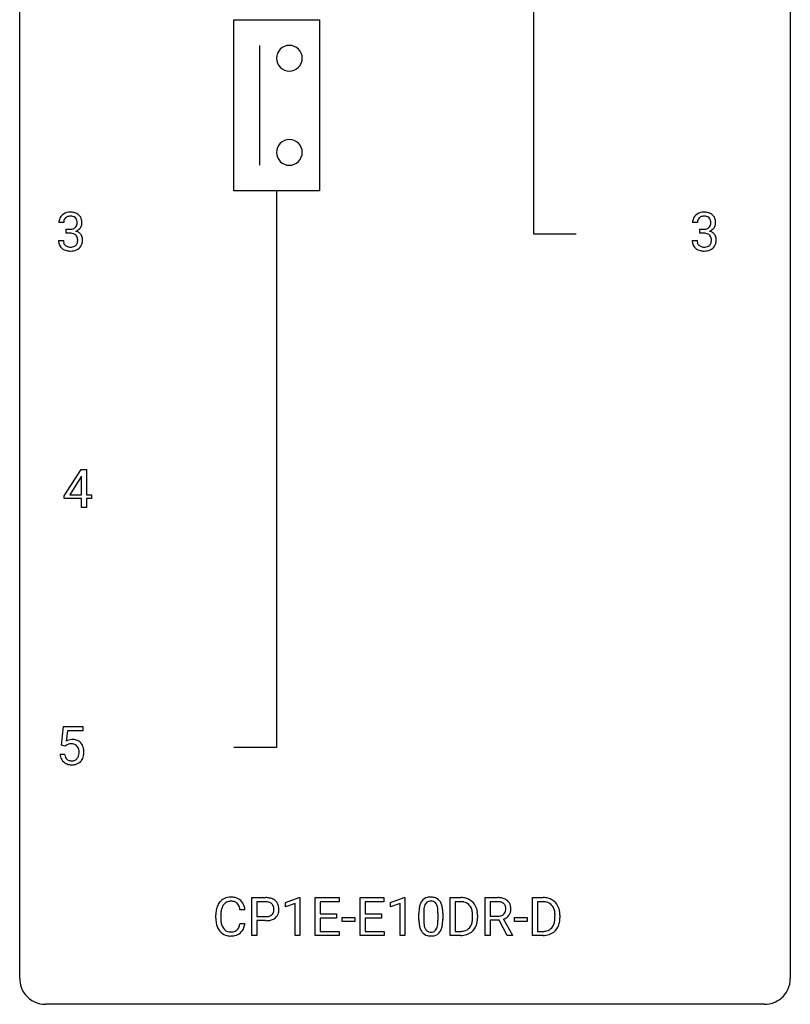
# Model space of a CAD drawing. Extents: x 2.9 to 26.7, y -2.8 to 60.7.
# Drawn here: x 2.9 to 26.7, y -2.8 to 27.6 of the extents above; entities that cross this region are included whole.
import ezdxf

# ---------------------------------------------------------------- set-up
doc = ezdxf.new("R2010")
doc.units = 0
doc.layers.add('DEFAULT_255_1_234', color=255, linetype='CONTINUOUS')
doc.layers.add('DEFAULT_255_2_778', color=255, linetype='CONTINUOUS')

msp = doc.modelspace()

# ---------------------------------------------------------------- linework, layer by layer
at = {"layer": 'DEFAULT_255_1_234'}
for p, q in [((4.27, 21.378), (4.121, 21.378)), ((23.851, 21.378), (23.703, 21.378)), ((4.349, 21.051), (4.349, 21.172)), ((4.349, 21.172), (4.46, 21.172)), ((4.46, 21.051), (4.349, 21.051)), ((23.93, 21.051), (23.93, 21.172)), ((23.93, 21.172), (24.042, 21.172)), ((24.042, 21.051), (23.93, 21.051)), ((4.111, 20.824), (4.26, 20.824)), ((23.692, 20.824), (23.842, 20.824)), ((4.29, 12.937), (4.813, 13.747)), ((4.813, 13.747), (4.972, 13.747)), ((4.972, 13.747), (4.972, 12.971)), ((4.805, 13.512), (4.458, 12.971)), ((4.822, 13.544), (4.805, 13.512)), ((4.822, 12.971), (4.822, 13.544)), ((4.29, 12.849), (4.29, 12.937)), ((4.822, 12.849), (4.29, 12.849)), ((4.458, 12.971), (4.822, 12.971)), ((4.822, 12.578), (4.822, 12.849)), ((4.972, 12.971), (5.134, 12.971)), ((5.134, 12.849), (4.972, 12.849)), ((4.972, 12.849), (4.972, 12.578)), ((5.134, 12.971), (5.134, 12.849)), ((4.972, 12.578), (4.822, 12.578)), ((4.201, 5.227), (4.26, 5.81)), ((4.26, 5.81), (4.859, 5.81)), ((4.859, 5.81), (4.859, 5.672)), ((4.386, 5.672), (4.351, 5.354)), ((4.859, 5.672), (4.386, 5.672)), ((4.32, 5.196), (4.201, 5.227)), ((4.359, 5.228), (4.32, 5.196)), ((4.159, 4.948), (4.3, 4.948)), ((10.082, -0.651), (10.082, 0.518)), ((10.082, 0.518), (10.513, 0.518)), ((10.236, 0.391), (10.236, -0.067)), ((10.522, 0.391), (10.236, 0.391)), ((11.12, 0.364), (11.546, 0.524)), ((11.12, 0.229), (11.12, 0.364)), ((11.42, 0.339), (11.12, 0.229)), ((11.42, -0.651), (11.42, 0.339)), ((11.546, 0.524), (11.569, 0.524)), ((11.569, 0.524), (11.569, -0.651)), ((12.043, -0.651), (12.043, 0.518)), ((12.043, 0.518), (12.778, 0.518)), ((12.778, 0.391), (12.197, 0.391)), ((12.197, 0.391), (12.197, 0.015)), ((12.778, 0.518), (12.778, 0.391)), ((13.432, -0.651), (13.432, 0.518)), ((13.432, 0.518), (14.167, 0.518)), ((14.167, 0.391), (13.586, 0.391)), ((13.586, 0.391), (13.586, 0.015)), ((14.167, 0.518), (14.167, 0.391)), ((14.368, 0.364), (14.793, 0.524)), ((14.368, 0.229), (14.368, 0.364)), ((14.667, 0.339), (14.368, 0.229)), ((14.667, -0.651), (14.667, 0.339)), ((14.793, 0.524), (14.816, 0.524)), ((14.816, 0.524), (14.816, -0.651)), ((16.214, -0.651), (16.214, 0.518)), ((16.214, 0.518), (16.544, 0.518)), ((16.548, 0.391), (16.368, 0.391)), ((16.368, 0.391), (16.368, -0.525)), ((17.292, -0.651), (17.292, 0.518)), ((17.292, 0.518), (17.679, 0.518)), ((17.447, 0.391), (17.447, -0.052)), ((17.683, 0.391), (17.447, 0.391)), ((18.759, -0.651), (18.759, 0.518)), ((18.759, 0.518), (19.089, 0.518)), ((19.093, 0.391), (18.913, 0.391)), ((18.913, 0.391), (18.913, -0.525)), ((9.871, 0.142), (9.716, 0.142)), ((12.197, 0.015), (12.704, 0.015)), ((12.704, 0.015), (12.704, -0.111)), ((13.586, 0.015), (14.093, 0.015)), ((14.093, 0.015), (14.093, -0.111)), ((15.247, -0.173), (15.247, 0.026)), ((15.396, 0.062), (15.396, -0.176)), ((15.837, -0.193), (15.837, 0.051)), ((15.985, 0.04), (15.985, -0.153)), ((8.971, -0.121), (8.971, -0.009)), ((9.126, -0.013), (9.126, -0.126)), ((9.716, -0.28), (9.871, -0.28)), ((10.236, -0.067), (10.513, -0.067)), ((10.511, -0.193), (10.236, -0.193)), ((10.236, -0.193), (10.236, -0.651)), ((12.704, -0.111), (12.197, -0.111)), ((12.197, -0.111), (12.197, -0.525)), ((12.872, -0.215), (12.872, -0.094)), ((12.872, -0.094), (13.264, -0.094)), ((13.264, -0.215), (12.872, -0.215)), ((13.264, -0.094), (13.264, -0.215)), ((14.093, -0.111), (13.586, -0.111)), ((13.586, -0.111), (13.586, -0.525)), ((16.907, -0.099), (16.907, -0.03)), ((17.06, -0.027), (17.06, -0.102)), ((17.447, -0.052), (17.684, -0.052)), ((17.722, -0.178), (17.447, -0.178)), ((17.447, -0.178), (17.447, -0.651)), ((17.975, -0.651), (17.722, -0.178)), ((17.866, -0.145), (18.141, -0.642)), ((18.199, -0.215), (18.199, -0.094)), ((18.199, -0.094), (18.591, -0.094)), ((18.591, -0.215), (18.199, -0.215)), ((18.591, -0.094), (18.591, -0.215)), ((19.452, -0.099), (19.452, -0.03)), ((19.605, -0.027), (19.605, -0.102)), ((12.197, -0.525), (12.786, -0.525)), ((12.786, -0.525), (12.786, -0.651)), ((13.586, -0.525), (14.175, -0.525)), ((14.175, -0.525), (14.175, -0.651)), ((16.368, -0.525), (16.53, -0.525)), ((18.913, -0.525), (19.076, -0.525)), ((10.236, -0.651), (10.082, -0.651)), ((11.569, -0.651), (11.42, -0.651)), ((12.786, -0.651), (12.043, -0.651)), ((14.175, -0.651), (13.432, -0.651)), ((14.816, -0.651), (14.667, -0.651)), ((16.538, -0.651), (16.214, -0.651)), ((17.447, -0.651), (17.292, -0.651)), ((18.141, -0.651), (17.975, -0.651)), ((18.141, -0.642), (18.141, -0.651)), ((19.083, -0.651), (18.759, -0.651))]:
    msp.add_line(p, q, dxfattribs=at)
for centre, radius, start, end in [((4.427, 21.379), 0.307, 131.5745, 154.4798), ((4.458, 21.348), 0.352, 96.9875, 131.9691), ((4.48, 21.223), 0.478, 89.8596, 97.7825), ((4.485, 21.197), 0.504, 78.3655, 90.4132), ((4.521, 21.363), 0.334, 56.6229, 78.6387), ((4.542, 21.4), 0.291, 47.0254, 56.0854), ((4.544, 21.404), 0.287, 10.9208, 46.7778), ((24.008, 21.379), 0.307, 131.5745, 154.4798), ((24.039, 21.348), 0.352, 96.9875, 131.9691), ((24.061, 21.223), 0.478, 89.8596, 97.7825), ((24.066, 21.197), 0.504, 78.3655, 90.4132), ((24.102, 21.363), 0.334, 56.6229, 78.6387), ((24.123, 21.4), 0.291, 47.0254, 56.0854), ((24.125, 21.404), 0.287, 10.9208, 46.7778), ((4.432, 21.382), 0.31, 155.3484, 180.7485), ((4.527, 21.379), 0.257, 172.5097, 180.1367), ((4.454, 21.391), 0.183, 133.8349, 173.5344), ((4.459, 21.385), 0.191, 103.2932, 133.5619), ((4.479, 21.306), 0.273, 89.5325, 103.5319), ((4.485, 21.278), 0.301, 76.1117, 90.7026), ((4.523, 21.417), 0.157, 13.9577, 77.6713), ((4.508, 21.36), 0.177, 311.7324, 354.2802), ((4.389, 21.377), 0.297, 359.1805, 15.0453), ((4.435, 21.373), 0.251, 353.0938, 0.1181), ((4.591, 21.371), 0.243, 332.355, 359.7179), ((4.408, 21.373), 0.427, 359.6364, 11.6087), ((24.013, 21.382), 0.31, 155.3484, 180.7485), ((24.108, 21.379), 0.257, 172.5097, 180.1367), ((24.036, 21.391), 0.183, 133.8349, 173.5344), ((24.04, 21.385), 0.191, 103.2932, 133.5619), ((24.06, 21.306), 0.273, 89.5325, 103.5319), ((24.066, 21.278), 0.301, 76.1117, 90.7026), ((24.105, 21.417), 0.157, 13.9577, 77.6713), ((24.089, 21.36), 0.177, 311.7324, 354.2802), ((23.97, 21.377), 0.297, 359.1805, 15.0453), ((24.016, 21.373), 0.251, 353.0938, 0.1181), ((24.172, 21.371), 0.243, 332.355, 359.7179), ((23.989, 21.373), 0.427, 359.6364, 11.6087), ((4.457, 21.512), 0.339, 270.492, 281.8952), ((4.455, 20.596), 0.456, 84.0193, 89.3331), ((4.471, 20.732), 0.319, 71.901, 84.3554), ((4.481, 21.401), 0.226, 281.6692, 301.2943), ((4.507, 20.838), 0.207, 49.5089, 72.1836), ((4.499, 21.37), 0.191, 301.7833, 311.7545), ((4.525, 20.863), 0.176, 12.9498, 48.7551), ((4.514, 21.445), 0.357, 292.5402, 293.6925), ((4.553, 20.799), 0.331, 57.6435, 72.8625), ((4.541, 21.391), 0.297, 292.9802, 325.2392), ((4.589, 20.857), 0.263, 36.7249, 57.4698), ((4.526, 21.402), 0.315, 325.2334, 332.8746), ((4.587, 20.858), 0.263, 8.0545, 36.3561), ((24.039, 21.512), 0.339, 270.492, 281.8952), ((24.036, 20.596), 0.456, 84.0193, 89.3331), ((24.052, 20.732), 0.319, 71.901, 84.3554), ((24.063, 21.401), 0.226, 281.6692, 301.2943), ((24.088, 20.838), 0.207, 49.5089, 72.1836), ((24.08, 21.37), 0.191, 301.7833, 311.7545), ((24.106, 20.863), 0.176, 12.9498, 48.7551), ((24.095, 21.445), 0.357, 292.5402, 293.6925), ((24.134, 20.799), 0.331, 57.6435, 72.8625), ((24.123, 21.391), 0.297, 292.9802, 325.2392), ((24.17, 20.857), 0.263, 36.7249, 57.4698), ((24.107, 21.402), 0.315, 325.2334, 332.8746), ((24.169, 20.858), 0.263, 8.0545, 36.3561), ((4.507, 20.824), 0.396, 179.9755, 183.2323), ((4.403, 20.811), 0.291, 181.8183, 229.6455), ((4.49, 20.822), 0.229, 179.4465, 196.2869), ((4.441, 20.808), 0.179, 196.5661, 227.7059), ((4.518, 20.805), 0.182, 315.0728, 345.0431), ((4.426, 20.832), 0.278, 344.5987, 357.927), ((4.438, 20.841), 0.265, 359.5048, 13.424), ((4.336, 20.838), 0.367, 357.4749, 0.0231), ((4.552, 20.813), 0.297, 311.636, 343.7652), ((4.464, 20.838), 0.389, 343.983, 0.5572), ((4.501, 20.843), 0.351, 359.8321, 8.587), ((24.088, 20.824), 0.396, 179.9755, 183.2323), ((23.984, 20.811), 0.291, 181.8183, 229.6455), ((24.071, 20.822), 0.229, 179.4465, 196.2869), ((24.022, 20.808), 0.179, 196.5661, 227.7059), ((24.099, 20.805), 0.182, 315.0728, 345.0431), ((24.007, 20.832), 0.278, 344.5987, 357.927), ((24.02, 20.841), 0.265, 359.5048, 13.424), ((23.917, 20.838), 0.367, 357.4749, 0.0231), ((24.134, 20.813), 0.297, 311.636, 343.7652), ((24.045, 20.838), 0.389, 343.983, 0.5572), ((24.083, 20.843), 0.351, 359.8321, 8.587), ((4.444, 20.857), 0.354, 229.4223, 256.8556), ((4.457, 20.827), 0.203, 227.7652, 257.8763), ((4.478, 20.996), 0.496, 256.6829, 270.4412), ((4.48, 20.921), 0.3, 257.4584, 270.4266), ((4.484, 20.95), 0.329, 269.5962, 280.8789), ((4.484, 21), 0.5, 269.7286, 280.3856), ((4.507, 20.835), 0.212, 280.6346, 299.8596), ((4.514, 20.856), 0.354, 279.783, 311.6256), ((4.526, 20.799), 0.171, 300.3576, 314.5518), ((24.026, 20.857), 0.354, 229.4223, 256.8556), ((24.039, 20.827), 0.203, 227.7652, 257.8763), ((24.059, 20.996), 0.496, 256.6829, 270.4412), ((24.061, 20.921), 0.3, 257.4584, 270.4266), ((24.066, 20.95), 0.329, 269.5962, 280.8789), ((24.066, 21), 0.5, 269.7286, 280.3856), ((24.089, 20.835), 0.212, 280.6346, 299.8596), ((24.096, 20.856), 0.354, 279.783, 311.6256), ((24.108, 20.799), 0.171, 300.3576, 314.5518), ((4.537, 5.036), 0.368, 93.7182, 120.2539), ((4.466, 5.088), 0.176, 114.1951, 127.3641), ((4.489, 5.034), 0.235, 98.9831, 113.8909), ((4.51, 4.911), 0.36, 89.6805, 99.1614), ((4.512, 4.978), 0.293, 84.6958, 90.0676), ((4.546, 4.955), 0.449, 89.966, 94.2496), ((4.524, 5.059), 0.211, 41.785, 85.9893), ((4.55, 5.014), 0.39, 73.8043, 90.5586), ((4.574, 5.1), 0.302, 41.3071, 73.543), ((4.501, 5.04), 0.241, 12.649, 41.6081), ((4.532, 5.064), 0.356, 13.5076, 41.2174), ((4.607, 4.987), 0.449, 184.9247, 194.4976), ((4.483, 4.95), 0.32, 193.7537, 228.5271), ((4.626, 4.99), 0.329, 187.3601, 198.6733), ((4.521, 4.954), 0.218, 198.4452, 217.7945), ((4.503, 4.967), 0.237, 320.6713, 344.5442), ((4.387, 5.001), 0.358, 344.2412, 356.7357), ((4.396, 5.014), 0.35, 359.5577, 12.9535), ((4.262, 5.011), 0.483, 356.3549, 0.05), ((4.529, 4.969), 0.36, 323.673, 348.1673), ((4.368, 5.021), 0.526, 1.1331, 13.8829), ((4.354, 5.009), 0.54, 347.8572, 0.4293), ((4.227, 5.013), 0.667, 359.9919, 1.5443), ((4.49, 4.962), 0.334, 228.9024, 256.3314), ((4.491, 4.933), 0.182, 218.2887, 228.5612), ((4.501, 4.946), 0.198, 228.9655, 258.1235), ((4.52, 5.082), 0.458, 256.2427, 270.4486), ((4.522, 5.034), 0.288, 257.7258, 270.4014), ((4.526, 4.99), 0.244, 269.4204, 286.4209), ((4.527, 5.103), 0.479, 269.577, 282.4215), ((4.541, 4.936), 0.188, 286.7251, 320.6004), ((4.565, 4.948), 0.319, 281.8396, 316.5458), ((4.559, 4.951), 0.326, 316.8171, 323.1493), ((9.451, 0.084), 0.464, 136.7831, 155.2473), ((9.412, 0.117), 0.413, 121.7633, 136.4281), ((9.425, 0.092), 0.441, 95.646, 121.5491), ((9.424, 0.138), 0.267, 109.2998, 143.3038), ((9.438, 0.087), 0.32, 89.3452, 108.5745), ((9.441, -0.019), 0.553, 89.9242, 96.1378), ((9.446, -0.007), 0.541, 76.6779, 90.4563), ((9.442, -0.031), 0.438, 87.3815, 90.0241), ((9.449, 0.075), 0.332, 74.7009, 87.8124), ((9.48, 0.182), 0.221, 47.4372, 75.0698), ((9.485, 0.152), 0.378, 47.4858, 76.9287), ((9.475, 0.183), 0.224, 27.8167, 46.4008), ((9.471, 0.142), 0.395, 16.5424, 46.8933), ((10.517, -0.088), 0.606, 78.8378, 90.3984), ((10.513, -0.032), 0.424, 87.8575, 88.8), ((10.519, 0.056), 0.336, 75.2762, 88.2915), ((10.548, 0.161), 0.226, 46.8629, 75.6677), ((10.559, 0.114), 0.4, 58.9633, 79.0811), ((10.563, 0.178), 0.203, 15.7442, 46.6203), ((10.589, 0.17), 0.336, 48.0198, 58.4472), ((10.598, 0.179), 0.324, 3.3375, 48.1767), ((15.699, 0.166), 0.437, 148.7922, 164.5684), ((15.604, 0.219), 0.328, 144.5884, 148.1176), ((15.569, 0.243), 0.286, 101.6441, 144.5142), ((15.701, 0.177), 0.292, 149.4209, 163.6286), ((15.595, 0.241), 0.168, 105.7981, 149.7388), ((15.612, 0.074), 0.46, 89.5284, 102.582), ((15.613, 0.175), 0.237, 89.3807, 105.6763), ((15.62, 0.07), 0.464, 77.0438, 90.5081), ((15.617, 0.149), 0.263, 81.106, 90.2185), ((15.635, 0.237), 0.173, 30.7408, 82.4657), ((15.66, 0.234), 0.295, 48.2779, 77.4995), ((15.582, 0.203), 0.236, 24.2871, 31.3936), ((15.667, 0.247), 0.281, 36.3142, 47.6306), ((15.58, 0.188), 0.386, 18.2932, 35.6769), ((15.326, 0.101), 0.654, 8.0247, 18.5605), ((16.548, -0.068), 0.587, 75.4101, 90.3804), ((16.546, -0.065), 0.457, 79.2152, 89.7446), ((16.579, 0.079), 0.308, 40.384, 80.1431), ((16.571, 0.027), 0.488, 60.1456, 75.1888), ((16.587, 0.055), 0.456, 26.5254, 60.1451), ((17.683, -0.178), 0.696, 80.6536, 90.3427), ((17.681, -0.068), 0.459, 84.5401, 89.7281), ((17.696, 0.067), 0.324, 72.3702, 84.8791), ((17.731, 0.174), 0.211, 48.781, 72.697), ((17.725, 0.068), 0.446, 65.6987, 80.833), ((17.748, 0.196), 0.183, 43.5752, 48.2039), ((17.742, 0.193), 0.19, 12.4173, 43.1022), ((17.773, 0.178), 0.327, 50.0017, 65.4306), ((17.795, 0.207), 0.29, 11.6284, 49.5603), ((19.093, -0.068), 0.587, 75.4101, 90.3804), ((19.091, -0.065), 0.457, 79.2152, 89.7446), ((19.124, 0.079), 0.308, 40.384, 80.1431), ((19.116, 0.027), 0.488, 60.1456, 75.1888), ((19.132, 0.055), 0.456, 26.5254, 60.1451), ((9.748, -0.005), 0.777, 169.5837, 180.2758), ((9.564, 0.029), 0.59, 155.0366, 169.6003), ((9.958, -0.011), 0.832, 174.342, 180.143), ((9.696, 0.018), 0.568, 162.9374, 174.6209), ((9.5, 0.08), 0.363, 143.0753, 163.1917), ((9.365, 0.124), 0.349, 15.7653, 27.9411), ((9.166, 0.066), 0.556, 7.8892, 15.9239), ((9.31, 0.089), 0.564, 5.4072, 17.0365), ((10.577, 0.131), 0.188, 311.7855, 347.2861), ((10.501, 0.162), 0.268, 359.4672, 15.5934), ((10.479, 0.156), 0.289, 346.6893, 0.1059), ((10.404, 0.159), 0.365, 359.6351, 0.0053), ((10.623, 0.122), 0.295, 310.8832, 346.5426), ((10.487, 0.157), 0.435, 346.1878, 0.506), ((10.475, 0.161), 0.448, 359.9478, 4.6829), ((16.442, 0.031), 1.195, 173.7676, 180.2316), ((15.99, 0.082), 0.74, 164.3059, 173.9002), ((16.24, 0.066), 0.844, 172.0259, 178.0703), ((16.543, 0.052), 1.148, 177.8632, 179.5044), ((15.91, 0.114), 0.511, 163.3763, 172.1411), ((15.465, 0.153), 0.363, 12.0806, 23.8174), ((15.189, 0.092), 0.646, 4.8362, 12.2905), ((14.768, 0.054), 1.068, 359.809, 4.9408), ((14.91, 0.04), 1.075, 1.1274, 8.1718), ((14.586, 0.027), 1.399, 0.5424, 1.3863), ((16.553, 0.06), 0.341, 26.5777, 40.1532), ((16.46, 0.016), 0.443, 9.6572, 26.1933), ((16.224, -0.026), 0.683, 359.6455, 9.8608), ((16.475, -0.004), 0.583, 7.403, 26.8321), ((16.315, -0.029), 0.744, 0.1605, 7.7176), ((17.725, 0.169), 0.215, 304.4416, 311.2106), ((17.738, 0.155), 0.195, 310.9876, 356.2716), ((17.644, 0.169), 0.29, 359.5239, 12.8809), ((17.663, 0.166), 0.272, 354.9348, 0.0609), ((17.788, 0.153), 0.3, 323.8609, 341.6142), ((17.749, 0.163), 0.341, 341.9983, 0.4822), ((17.641, 0.17), 0.448, 359.5656, 12.3691), ((19.098, 0.06), 0.341, 26.5777, 40.1532), ((19.006, 0.016), 0.443, 9.6572, 26.1933), ((18.77, -0.026), 0.683, 359.6455, 9.8608), ((19.02, -0.004), 0.583, 7.403, 26.8321), ((18.861, -0.029), 0.744, 0.1605, 7.7176), ((9.933, -0.121), 0.962, 179.9919, 181.5394), ((9.726, -0.132), 0.755, 181.1219, 193.8756), ((9.865, -0.13), 0.739, 179.6818, 189.1505), ((9.615, -0.172), 0.486, 188.9911, 203.5773), ((9.164, -0.199), 0.558, 343.1446, 351.0106), ((9.01, -0.17), 0.715, 350.7157, 351.1602), ((9.323, -0.221), 0.551, 340.1774, 353.7814), ((10.513, 0.563), 0.757, 269.897, 275.0189), ((10.516, 0.355), 0.423, 269.6593, 279.4154), ((10.535, 0.342), 0.535, 274.685, 287.0245), ((10.541, 0.206), 0.271, 279.205, 294.9901), ((10.57, 0.141), 0.2, 295.2888, 311.2911), ((10.592, 0.163), 0.347, 286.6925, 310.2288), ((16.6, -0.155), 1.353, 180.7449, 181.151), ((16.319, -0.165), 1.072, 180.8976, 188.0056), ((16.436, -0.179), 1.04, 179.7996, 185.246), ((16.032, -0.218), 0.634, 185.1412, 193.008), ((14.974, -0.194), 0.862, 351.8069, 357.7959), ((14.65, -0.178), 1.186, 357.5872, 359.2678), ((15.224, -0.209), 0.758, 344.4935, 353.9765), ((14.76, -0.157), 1.225, 353.8442, 0.2288), ((16.536, -0.176), 0.361, 318.7416, 343.6874), ((16.356, -0.12), 0.55, 343.3325, 355.8549), ((16.146, -0.1), 0.761, 355.4989, 0.0792), ((16.497, -0.139), 0.559, 333.0707, 348.7182), ((16.332, -0.106), 0.728, 348.7289, 0.3012), ((17.686, 0.307), 0.359, 269.5897, 281.8058), ((17.711, 0.192), 0.242, 281.5501, 303.9357), ((17.714, 0.255), 0.428, 290.8087, 297.2323), ((17.758, 0.176), 0.338, 296.7019, 323.6876), ((19.082, -0.176), 0.361, 318.7416, 343.6874), ((18.901, -0.12), 0.55, 343.3325, 355.8549), ((18.691, -0.1), 0.761, 355.4989, 0.0792), ((19.043, -0.139), 0.559, 333.0707, 348.7182), ((18.877, -0.106), 0.728, 348.7289, 0.3012), ((9.489, -0.194), 0.51, 193.548, 219.5757), ((9.406, -0.264), 0.401, 219.3627, 250.0612), ((9.507, -0.217), 0.369, 203.9077, 215.1312), ((9.415, -0.288), 0.252, 213.9072, 263.8849), ((9.427, -0.21), 0.332, 263.1759, 270.1031), ((9.431, -0.085), 0.456, 269.672, 279.0609), ((9.457, -0.246), 0.293, 278.875, 293.6347), ((9.477, -0.268), 0.394, 282.4333, 310.7514), ((9.489, -0.321), 0.211, 293.8553, 310.0519), ((9.49, -0.328), 0.206, 311.0647, 332.0108), ((9.371, -0.262), 0.342, 331.6589, 343.2879), ((9.48, -0.279), 0.384, 311.4559, 340.4422), ((15.924, -0.223), 0.673, 187.8816, 198.2347), ((15.675, -0.306), 0.41, 197.9694, 215.2624), ((15.573, -0.375), 0.287, 215.8618, 257.2789), ((15.767, -0.28), 0.363, 192.7898, 205.2508), ((15.663, -0.327), 0.248, 205.8005, 211.2538), ((15.61, -0.362), 0.185, 210.379, 238.4008), ((15.608, -0.357), 0.188, 239.6521, 265.9794), ((15.617, -0.29), 0.256, 265.1315, 270.0603), ((15.62, -0.323), 0.224, 269.3315, 287.2178), ((15.634, -0.373), 0.171, 287.7958, 329.0809), ((15.661, -0.375), 0.288, 280.5801, 324.9173), ((15.538, -0.313), 0.284, 328.6635, 343.3325), ((15.321, -0.245), 0.512, 343.0499, 351.9393), ((15.623, -0.349), 0.334, 324.9352, 328.616), ((15.524, -0.294), 0.447, 329.2804, 344.7473), ((16.534, -0.065), 0.46, 269.497, 284.0205), ((16.558, -0.123), 0.527, 278.1072, 299.034), ((16.57, -0.201), 0.319, 283.77, 318.1555), ((16.594, -0.191), 0.449, 299.2532, 333.4571), ((19.08, -0.065), 0.46, 269.497, 284.0205), ((19.103, -0.123), 0.527, 278.1072, 299.034), ((19.115, -0.201), 0.319, 283.77, 318.1555), ((19.139, -0.191), 0.449, 299.2532, 333.4571), ((9.423, -0.201), 0.467, 250.7885, 270.6489), ((9.428, 0.059), 0.727, 270.0021, 270.3582), ((9.433, -0.086), 0.581, 269.9359, 282.8096), ((15.613, -0.22), 0.447, 256.6229, 270.5104), ((15.62, -0.208), 0.459, 269.5977, 281.6734), ((16.532, 0.028), 0.679, 270.4444, 278.4511), ((19.078, 0.028), 0.679, 270.4444, 278.4511)]:
    msp.add_arc(centre, radius, start, end, dxfattribs=at)
at = {"layer": 'DEFAULT_255_2_778'}
for p, q in [((2.911, -1.984), (2.911, 59.928)), ((26.723, 59.928), (26.723, -1.984)), ((18.786, 30.295), (18.786, 21.034)), ((9.525, 27.649), (12.171, 27.649)), ((9.525, 22.357), (9.525, 27.649)), ((12.171, 27.649), (12.171, 22.357)), ((10.319, 26.855), (10.319, 23.151)), ((10.848, 26.458), (10.848, 26.458)), ((10.848, 23.548), (10.848, 23.548)), ((12.171, 22.357), (9.525, 22.357)), ((10.848, 22.357), (10.848, 5.159)), ((18.786, 21.034), (20.109, 21.034)), ((10.848, 5.159), (9.526, 5.159)), ((25.93, -2.778), (3.705, -2.778))]:
    msp.add_line(p, q, dxfattribs=at)
for centre, radius, start, end in [((11.244, 26.459), 0.396, 89.871, 180.129), ((11.246, 26.459), 0.396, 359.8679, 90.1176), ((11.244, 26.457), 0.396, 179.8824, 270.1321), ((11.246, 26.457), 0.396, 269.8793, 0.1207), ((11.244, 23.549), 0.396, 89.871, 180.129), ((11.246, 23.549), 0.396, 359.8679, 90.1176), ((11.244, 23.547), 0.396, 179.8824, 270.1321), ((11.246, 23.547), 0.396, 269.8793, 0.1207), ((3.702, -1.986), 0.791, 179.8524, 219.1642), ((25.932, -1.986), 0.791, 309.4762, 0.1483), ((3.703, -1.987), 0.791, 219.1282, 270.1454), ((25.932, -1.987), 0.791, 269.8517, 309.5112)]:
    msp.add_arc(centre, radius, start, end, dxfattribs=at)

doc.saveas('drawing.dxf')
